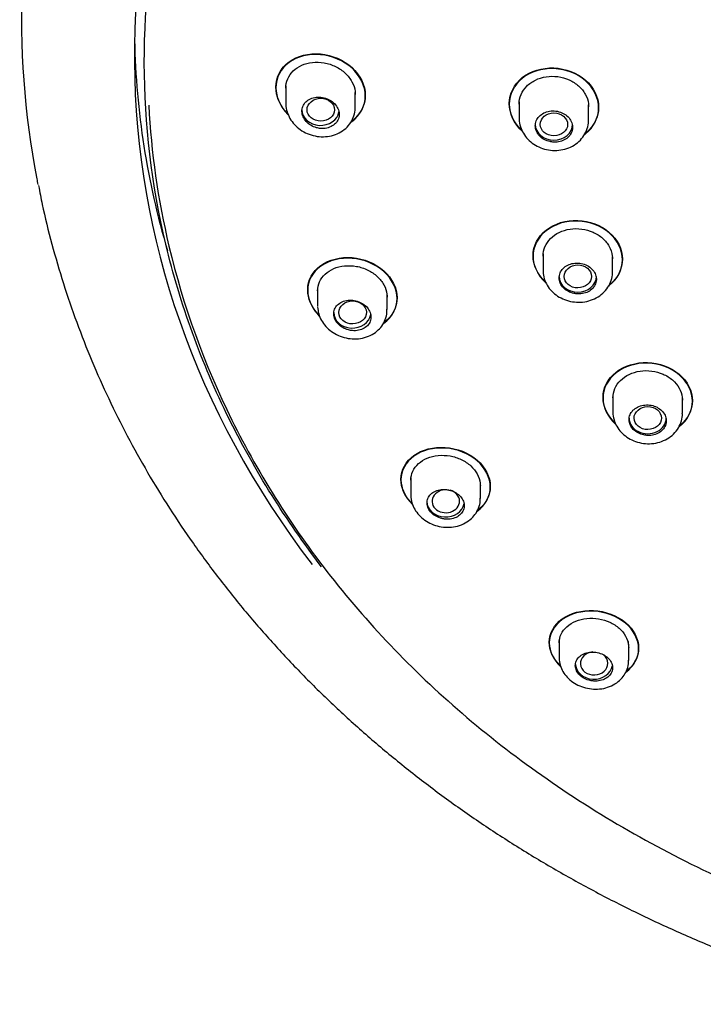
# Model space of a CAD drawing. Units: millimetres. Extents: x -18 to 376, y -18 to 707.
# Drawn here: x 94 to 121, y 608 to 647 of the extents above; entities that cross this region are included whole.
import ezdxf

# ---------------------------------------------------------------- set-up
doc = ezdxf.new("R2010")
doc.units = ezdxf.units.MM
for name, color, linetype in [('$DDT_AUDIT_GENERATED_(2E1)', 7, 'Continuous'), ('$DDT_AUDIT_GENERATED_(A6)', 7, 'Continuous'), ('$DDT_AUDIT_GENERATED_(BD)', 7, 'Continuous'), ('Default', 7, 'Continuous')]:
    doc.layers.add(name, color=color, linetype=linetype)

# ---------------------------------------------------------------- blocks, each defined once
blk = doc.blocks.new('SE')
at = {"layer": '$DDT_AUDIT_GENERATED_(2E1)', "color": 7, "linetype": 'Continuous'}
for p, q in [((104.474, 644.499), (104.474, 643.799)), ((107.274, 643.649), (107.274, 644.24)), ((113.874, 643.855), (113.874, 643.201)), ((116.674, 643.135), (116.674, 643.742)), ((114.835, 637.736), (114.835, 637.079)), ((117.635, 637.015), (117.635, 637.624)), ((105.755, 636.341), (105.755, 635.638)), ((108.555, 635.493), (108.555, 636.084)), ((117.652, 632.032), (117.652, 631.372)), ((120.452, 631.315), (120.452, 631.925)), ((109.511, 628.71), (109.511, 628.025)), ((112.311, 627.894), (112.311, 628.49)), ((115.487, 622.154), (115.487, 621.478)), ((118.287, 621.372), (118.287, 621.975))]:
    blk.add_line(p, q, dxfattribs=at)
for centre, major_axis, ratio in [((105.884, 643.541), (0.555, 0), 0.831009), ((115.277, 642.951), (0.551, 0), 0.836761), ((116.237, 636.83), (0.551, 0.002), 0.837014), ((107.165, 635.382), (0.555, 0.007), 0.831983), ((119.054, 631.127), (0.551, 0.003), 0.837706)]:
    blk.add_ellipse(centre, major_axis=major_axis, ratio=ratio, dxfattribs=at)
for centre, major_axis, ratio, start_param, end_param in [((105.874, 643.541), (-0.75, 0), 0.838671, 0, 3.000775), ((115.274, 642.951), (0.75, 0), 0.838671, 3.141593, 6.283185), ((116.235, 636.83), (0.75, 0), 0.838671, 3.141593, 6.283185), ((107.155, 635.38), (-0.75, 0), 0.838671, 0, 3.00433), ((119.052, 631.126), (-0.75, 0), 0.838671, 0, 3.141593), ((110.92, 627.779), (0.554, 0.012), 0.834683, 1.317229, 6.283185), ((110.92, 627.779), (0.554, 0.012), 0.834683, 0, 1.236187), ((110.911, 627.774), (-0.75, 0), 0.838671, 0, 3.008148), ((116.894, 621.249), (0.553, 0.014), 0.838468, 1.63455, 6.283185), ((116.887, 621.243), (-0.75, 0), 0.838671, 0, 3.012018), ((116.894, 621.249), (0.553, 0.014), 0.838468, 0, 0.759071)]:
    blk.add_ellipse(centre, major_axis=major_axis, ratio=ratio, start_param=start_param, end_param=end_param, dxfattribs=at)
for points, knots in [([(105.874, 642.789), (105.959, 642.782), (106.044, 642.786), (106.124, 642.803), (106.204, 642.82), (106.281, 642.849), (106.347, 642.889), (106.412, 642.928), (106.47, 642.978), (106.514, 643.035), (106.558, 643.092), (106.59, 643.157), (106.607, 643.224), (106.625, 643.291), (106.628, 643.363), (106.618, 643.433), (106.608, 643.503), (106.583, 643.573), (106.546, 643.639), (106.51, 643.704), (106.46, 643.766), (106.401, 643.82), (106.341, 643.874), (106.271, 643.921), (106.196, 643.958), (106.12, 643.995), (106.037, 644.021), (105.954, 644.036), (105.87, 644.051), (105.783, 644.054), (105.701, 644.045), (105.618, 644.036), (105.537, 644.015), (105.466, 643.982), (105.394, 643.95), (105.33, 643.906), (105.278, 643.854), (105.227, 643.803), (105.187, 643.742), (105.16, 643.677), (105.135, 643.613), (105.122, 643.543), (105.124, 643.472), (105.126, 643.403), (105.142, 643.331), (105.171, 643.263), (105.199, 643.196), (105.242, 643.13), (105.294, 643.072), (105.347, 643.013), (105.411, 642.96), (105.481, 642.917), (105.553, 642.874), (105.633, 642.84), (105.715, 642.817), (105.767, 642.803), (105.821, 642.794), (105.874, 642.789)], [0, 0, 0, 0, 0.054532, 0.054532, 0.054532, 0.109086, 0.109086, 0.109086, 0.163286, 0.163286, 0.163286, 0.216843, 0.216843, 0.216843, 0.269848, 0.269848, 0.269848, 0.322599, 0.322599, 0.322599, 0.375475, 0.375475, 0.375475, 0.428805, 0.428805, 0.428805, 0.482761, 0.482761, 0.482761, 0.537278, 0.537278, 0.537278, 0.592038, 0.592038, 0.592038, 0.646573, 0.646573, 0.646573, 0.700471, 0.700471, 0.700471, 0.753611, 0.753611, 0.753611, 0.806254, 0.806254, 0.806254, 0.858907, 0.858907, 0.858907, 0.912059, 0.912059, 0.912059, 0.965951, 0.965951, 0.965951, 1, 1, 1, 1]), ([(104.481, 643.815), (104.478, 643.789), (104.467, 643.677), (104.517, 643.454), (104.632, 643.184), (104.815, 642.938), (105.053, 642.731), (105.337, 642.573), (105.654, 642.474), (105.988, 642.443), (106.32, 642.485), (106.629, 642.599), (106.895, 642.781), (107.101, 643.02), (107.228, 643.294), (107.281, 643.525), (107.269, 643.641), (107.266, 643.67)], [0, 0, 0, 0, 0.017335, 0.087106, 0.157083, 0.229006, 0.301777, 0.376112, 0.452126, 0.528989, 0.606268, 0.683802, 0.760405, 0.83598, 0.909658, 0.980791, 1, 1, 1, 1]), ([(115.274, 642.238), (115.358, 642.234), (115.443, 642.243), (115.523, 642.263), (115.602, 642.284), (115.678, 642.316), (115.743, 642.358), (115.809, 642.399), (115.866, 642.451), (115.911, 642.51), (115.955, 642.568), (115.988, 642.634), (116.006, 642.702), (116.024, 642.77), (116.028, 642.842), (116.019, 642.912), (116.009, 642.982), (115.984, 643.052), (115.948, 643.117), (115.911, 643.181), (115.861, 643.242), (115.801, 643.293), (115.742, 643.345), (115.671, 643.389), (115.595, 643.422), (115.519, 643.455), (115.436, 643.478), (115.353, 643.489), (115.269, 643.5), (115.183, 643.498), (115.101, 643.485), (115.019, 643.472), (114.94, 643.447), (114.869, 643.412), (114.798, 643.377), (114.734, 643.33), (114.682, 643.276), (114.631, 643.223), (114.59, 643.161), (114.563, 643.095), (114.536, 643.029), (114.523, 642.958), (114.524, 642.888), (114.525, 642.818), (114.541, 642.746), (114.569, 642.679), (114.598, 642.612), (114.64, 642.547), (114.693, 642.491), (114.746, 642.435), (114.811, 642.385), (114.883, 642.345), (114.955, 642.306), (115.035, 642.276), (115.117, 642.258), (115.168, 642.246), (115.221, 642.24), (115.274, 642.238)], [0, 0, 0, 0, 0.053873, 0.053873, 0.053873, 0.107749, 0.107749, 0.107749, 0.161561, 0.161561, 0.161561, 0.215243, 0.215243, 0.215243, 0.268807, 0.268807, 0.268807, 0.322315, 0.322315, 0.322315, 0.375847, 0.375847, 0.375847, 0.429478, 0.429478, 0.429478, 0.48324, 0.48324, 0.48324, 0.537111, 0.537111, 0.537111, 0.591023, 0.591023, 0.591023, 0.644883, 0.644883, 0.644883, 0.698619, 0.698619, 0.698619, 0.752215, 0.752215, 0.752215, 0.805718, 0.805718, 0.805718, 0.859221, 0.859221, 0.859221, 0.912814, 0.912814, 0.912814, 0.966547, 0.966547, 0.966547, 1, 1, 1, 1]), ([(113.88, 643.211), (113.878, 643.188), (113.867, 643.077), (113.917, 642.855), (114.033, 642.586), (114.218, 642.345), (114.457, 642.147), (114.741, 642), (115.057, 641.913), (115.389, 641.893), (115.718, 641.945), (116.025, 642.067), (116.29, 642.254), (116.498, 642.497), (116.627, 642.775), (116.681, 643.007), (116.67, 643.124), (116.667, 643.15)], [0, 0, 0, 0, 0.015196, 0.086456, 0.15697, 0.228825, 0.301558, 0.375322, 0.450512, 0.52719, 0.603764, 0.681138, 0.758119, 0.834304, 0.909451, 0.982243, 1, 1, 1, 1]), ([(114.841, 637.088), (114.839, 637.065), (114.828, 636.954), (114.879, 636.734), (114.995, 636.467), (115.181, 636.229), (115.419, 636.033), (115.703, 635.887), (116.019, 635.801), (116.351, 635.782), (116.68, 635.834), (116.987, 635.955), (117.253, 636.142), (117.461, 636.384), (117.589, 636.662), (117.642, 636.892), (117.631, 637.007), (117.628, 637.032)], [0, 0, 0, 0, 0.015563, 0.086729, 0.157048, 0.228729, 0.301367, 0.375107, 0.450328, 0.527107, 0.603808, 0.681401, 0.758687, 0.835129, 0.910462, 0.983319, 1, 1, 1, 1]), ([(116.235, 636.125), (116.319, 636.122), (116.404, 636.131), (116.484, 636.151), (116.563, 636.171), (116.639, 636.203), (116.704, 636.244), (116.77, 636.285), (116.827, 636.337), (116.872, 636.394), (116.916, 636.452), (116.949, 636.517), (116.967, 636.585), (116.985, 636.652), (116.989, 636.723), (116.979, 636.793), (116.969, 636.862), (116.945, 636.931), (116.908, 636.995), (116.871, 637.059), (116.821, 637.118), (116.761, 637.169), (116.702, 637.22), (116.631, 637.264), (116.555, 637.296), (116.479, 637.329), (116.396, 637.351), (116.313, 637.361), (116.23, 637.372), (116.143, 637.37), (116.062, 637.357), (115.98, 637.344), (115.9, 637.319), (115.829, 637.284), (115.759, 637.249), (115.695, 637.204), (115.643, 637.151), (115.591, 637.098), (115.55, 637.036), (115.524, 636.971), (115.497, 636.906), (115.484, 636.836), (115.485, 636.766), (115.486, 636.697), (115.502, 636.626), (115.531, 636.56), (115.559, 636.493), (115.602, 636.43), (115.655, 636.374), (115.708, 636.319), (115.773, 636.269), (115.845, 636.231), (115.916, 636.192), (115.996, 636.162), (116.078, 636.145), (116.13, 636.134), (116.182, 636.127), (116.235, 636.125)], [0, 0, 0, 0, 0.053905, 0.053905, 0.053905, 0.107811, 0.107811, 0.107811, 0.161698, 0.161698, 0.161698, 0.215483, 0.215483, 0.215483, 0.269136, 0.269136, 0.269136, 0.322681, 0.322681, 0.322681, 0.376186, 0.376186, 0.376186, 0.429734, 0.429734, 0.429734, 0.483391, 0.483391, 0.483391, 0.53718, 0.53718, 0.53718, 0.591068, 0.591068, 0.591068, 0.644977, 0.644977, 0.644977, 0.698816, 0.698816, 0.698816, 0.752522, 0.752522, 0.752522, 0.80609, 0.80609, 0.80609, 0.859583, 0.859583, 0.859583, 0.913097, 0.913097, 0.913097, 0.966717, 0.966717, 0.966717, 1, 1, 1, 1]), ([(105.756, 635.607), (105.765, 635.503), (105.785, 635.327), (105.902, 635.053), (106.078, 634.811), (106.31, 634.604), (106.59, 634.445), (106.904, 634.342), (107.237, 634.305), (107.569, 634.338), (107.882, 634.444), (108.145, 634.612), (108.354, 634.834), (108.492, 635.09), (108.557, 635.331), (108.549, 635.461), (108.546, 635.506)], [0, 0, 0, 0, 0.070296, 0.140878, 0.213178, 0.286381, 0.361473, 0.43847, 0.516188, 0.594829, 0.673847, 0.75238, 0.821945, 0.897117, 0.969571, 1, 1, 1, 1]), ([(107.155, 634.648), (107.24, 634.64), (107.326, 634.645), (107.406, 634.662), (107.486, 634.678), (107.563, 634.707), (107.629, 634.745), (107.695, 634.783), (107.752, 634.832), (107.796, 634.888), (107.84, 634.944), (107.872, 635.007), (107.889, 635.074), (107.906, 635.139), (107.91, 635.21), (107.898, 635.279), (107.887, 635.347), (107.862, 635.416), (107.825, 635.479), (107.787, 635.543), (107.737, 635.603), (107.677, 635.655), (107.618, 635.707), (107.548, 635.752), (107.473, 635.787), (107.397, 635.822), (107.314, 635.848), (107.232, 635.861), (107.148, 635.875), (107.062, 635.878), (106.98, 635.869), (106.897, 635.86), (106.817, 635.839), (106.746, 635.807), (106.675, 635.776), (106.611, 635.733), (106.559, 635.682), (106.507, 635.632), (106.467, 635.572), (106.441, 635.508), (106.415, 635.446), (106.403, 635.377), (106.405, 635.308), (106.408, 635.24), (106.424, 635.17), (106.454, 635.104), (106.484, 635.038), (106.527, 634.975), (106.58, 634.918), (106.633, 634.862), (106.697, 634.811), (106.768, 634.77), (106.839, 634.728), (106.918, 634.696), (107, 634.675), (107.051, 634.661), (107.103, 634.652), (107.155, 634.648)], [0, 0, 0, 0, 0.054728, 0.054728, 0.054728, 0.109464, 0.109464, 0.109464, 0.164059, 0.164059, 0.164059, 0.218119, 0.218119, 0.218119, 0.271527, 0.271527, 0.271527, 0.324436, 0.324436, 0.324436, 0.377175, 0.377175, 0.377175, 0.430123, 0.430123, 0.430123, 0.483585, 0.483585, 0.483585, 0.537685, 0.537685, 0.537685, 0.592299, 0.592299, 0.592299, 0.64706, 0.64706, 0.64706, 0.701487, 0.701487, 0.701487, 0.75521, 0.75521, 0.75521, 0.808193, 0.808193, 0.808193, 0.860776, 0.860776, 0.860776, 0.913494, 0.913494, 0.913494, 0.966803, 0.966803, 0.966803, 1, 1, 1, 1]), ([(119.052, 630.428), (119.136, 630.425), (119.221, 630.434), (119.301, 630.454), (119.38, 630.474), (119.456, 630.506), (119.521, 630.547), (119.587, 630.588), (119.644, 630.639), (119.689, 630.696), (119.733, 630.753), (119.766, 630.818), (119.784, 630.885), (119.802, 630.951), (119.807, 631.022), (119.797, 631.091), (119.787, 631.159), (119.762, 631.228), (119.725, 631.291), (119.688, 631.354), (119.638, 631.413), (119.578, 631.463), (119.518, 631.513), (119.447, 631.556), (119.372, 631.587), (119.296, 631.619), (119.213, 631.641), (119.13, 631.651), (119.046, 631.661), (118.96, 631.659), (118.879, 631.646), (118.797, 631.633), (118.717, 631.608), (118.647, 631.573), (118.576, 631.538), (118.512, 631.493), (118.46, 631.44), (118.409, 631.387), (118.368, 631.326), (118.341, 631.262), (118.314, 631.198), (118.301, 631.128), (118.302, 631.059), (118.303, 630.99), (118.319, 630.92), (118.348, 630.855), (118.377, 630.789), (118.42, 630.727), (118.473, 630.672), (118.526, 630.617), (118.591, 630.569), (118.663, 630.531), (118.734, 630.493), (118.814, 630.464), (118.896, 630.447), (118.947, 630.436), (119, 630.43), (119.052, 630.428)], [0, 0, 0, 0, 0.053884, 0.053884, 0.053884, 0.107766, 0.107766, 0.107766, 0.161678, 0.161678, 0.161678, 0.215545, 0.215545, 0.215545, 0.269298, 0.269298, 0.269298, 0.32292, 0.32292, 0.32292, 0.376448, 0.376448, 0.376448, 0.429956, 0.429956, 0.429956, 0.483526, 0.483526, 0.483526, 0.537215, 0.537215, 0.537215, 0.591034, 0.591034, 0.591034, 0.644935, 0.644935, 0.644935, 0.698835, 0.698835, 0.698835, 0.752645, 0.752645, 0.752645, 0.806315, 0.806315, 0.806315, 0.859857, 0.859857, 0.859857, 0.913345, 0.913345, 0.913345, 0.966878, 0.966878, 0.966878, 1, 1, 1, 1]), ([(117.656, 631.385), (117.655, 631.372), (117.642, 631.27), (117.688, 631.058), (117.796, 630.791), (117.975, 630.551), (118.208, 630.352), (118.487, 630.202), (118.8, 630.111), (119.13, 630.085), (119.461, 630.129), (119.772, 630.242), (120.044, 630.422), (120.259, 630.659), (120.397, 630.933), (120.457, 631.169), (120.447, 631.291), (120.444, 631.324)], [0, 0, 0, 0, 0.009032, 0.08015, 0.150394, 0.221916, 0.294122, 0.367736, 0.443119, 0.5196, 0.596466, 0.674152, 0.751705, 0.828898, 0.904697, 0.977778, 1, 1, 1, 1]), ([(109.517, 628.044), (109.515, 628.026), (109.502, 627.923), (109.548, 627.712), (109.656, 627.451), (109.834, 627.212), (110.065, 627.011), (110.343, 626.855), (110.656, 626.755), (110.988, 626.718), (111.32, 626.751), (111.633, 626.855), (111.898, 627.021), (112.109, 627.24), (112.248, 627.496), (112.313, 627.735), (112.305, 627.863), (112.302, 627.907)], [0, 0, 0, 0, 0.012258, 0.081743, 0.151152, 0.222143, 0.294121, 0.368071, 0.44394, 0.520554, 0.598256, 0.676642, 0.754853, 0.823799, 0.89864, 0.970497, 1, 1, 1, 1]), ([(110.911, 627.058), (110.996, 627.052), (111.082, 627.057), (111.162, 627.073), (111.242, 627.089), (111.318, 627.118), (111.384, 627.155), (111.45, 627.193), (111.508, 627.241), (111.552, 627.296), (111.596, 627.35), (111.628, 627.413), (111.646, 627.478), (111.663, 627.542), (111.666, 627.611), (111.654, 627.679), (111.643, 627.746), (111.617, 627.813), (111.579, 627.876), (111.541, 627.937), (111.49, 627.996), (111.43, 628.046), (111.371, 628.096), (111.3, 628.139), (111.225, 628.172), (111.15, 628.206), (111.067, 628.229), (110.985, 628.242), (110.902, 628.255), (110.816, 628.256), (110.735, 628.247), (110.653, 628.237), (110.573, 628.216), (110.503, 628.185), (110.431, 628.154), (110.367, 628.112), (110.316, 628.062), (110.264, 628.013), (110.223, 627.954), (110.197, 627.892), (110.171, 627.83), (110.159, 627.763), (110.162, 627.695), (110.164, 627.628), (110.181, 627.56), (110.212, 627.495), (110.242, 627.431), (110.285, 627.37), (110.339, 627.315), (110.392, 627.261), (110.457, 627.212), (110.528, 627.173), (110.599, 627.133), (110.679, 627.103), (110.759, 627.083), (110.809, 627.071), (110.86, 627.063), (110.911, 627.058)], [0, 0, 0, 0, 0.054648, 0.054648, 0.054648, 0.109286, 0.109286, 0.109286, 0.164051, 0.164051, 0.164051, 0.218537, 0.218537, 0.218537, 0.272431, 0.272431, 0.272431, 0.32569, 0.32569, 0.32569, 0.37852, 0.37852, 0.37852, 0.431275, 0.431275, 0.431275, 0.484329, 0.484329, 0.484329, 0.537949, 0.537949, 0.537949, 0.5922, 0.5922, 0.5922, 0.646893, 0.646893, 0.646893, 0.701615, 0.701615, 0.701615, 0.755888, 0.755888, 0.755888, 0.80941, 0.80941, 0.80941, 0.862247, 0.862247, 0.862247, 0.914812, 0.914812, 0.914812, 0.967644, 0.967644, 0.967644, 1, 1, 1, 1]), ([(116.887, 620.539), (116.971, 620.533), (117.057, 620.539), (117.137, 620.556), (117.216, 620.573), (117.292, 620.601), (117.358, 620.638), (117.424, 620.675), (117.481, 620.722), (117.526, 620.776), (117.57, 620.829), (117.603, 620.891), (117.62, 620.955), (117.638, 621.018), (117.641, 621.086), (117.63, 621.152), (117.619, 621.218), (117.593, 621.284), (117.555, 621.345), (117.517, 621.405), (117.465, 621.462), (117.405, 621.511), (117.345, 621.559), (117.274, 621.6), (117.199, 621.632), (117.123, 621.663), (117.041, 621.685), (116.959, 621.696), (116.876, 621.707), (116.79, 621.708), (116.71, 621.697), (116.628, 621.687), (116.549, 621.665), (116.479, 621.634), (116.408, 621.603), (116.344, 621.561), (116.293, 621.513), (116.241, 621.464), (116.2, 621.407), (116.174, 621.346), (116.147, 621.285), (116.135, 621.218), (116.137, 621.152), (116.139, 621.087), (116.156, 621.019), (116.187, 620.956), (116.217, 620.894), (116.261, 620.834), (116.315, 620.781), (116.369, 620.728), (116.434, 620.681), (116.506, 620.644), (116.577, 620.607), (116.656, 620.578), (116.737, 620.56), (116.786, 620.549), (116.837, 620.542), (116.887, 620.539)], [0, 0, 0, 0, 0.054289, 0.054289, 0.054289, 0.10855, 0.10855, 0.10855, 0.163196, 0.163196, 0.163196, 0.217929, 0.217929, 0.217929, 0.272303, 0.272303, 0.272303, 0.326057, 0.326057, 0.326057, 0.379206, 0.379206, 0.379206, 0.431994, 0.431994, 0.431994, 0.48479, 0.48479, 0.48479, 0.537951, 0.537951, 0.537951, 0.591708, 0.591708, 0.591708, 0.646073, 0.646073, 0.646073, 0.700802, 0.700802, 0.700802, 0.755456, 0.755456, 0.755456, 0.809578, 0.809578, 0.809578, 0.862939, 0.862939, 0.862939, 0.915686, 0.915686, 0.915686, 0.968275, 0.968275, 0.968275, 1, 1, 1, 1]), ([(115.492, 621.497), (115.49, 621.482), (115.477, 621.382), (115.522, 621.175), (115.629, 620.916), (115.805, 620.683), (116.034, 620.486), (116.311, 620.334), (116.623, 620.237), (116.953, 620.202), (117.284, 620.235), (117.598, 620.336), (117.865, 620.5), (118.07, 620.709), (118.212, 620.951), (118.284, 621.187), (118.279, 621.324), (118.277, 621.378)], [0, 0, 0, 0, 0.010418, 0.080185, 0.149511, 0.220228, 0.292001, 0.365884, 0.441681, 0.518204, 0.595837, 0.674473, 0.753326, 0.822792, 0.890488, 0.962997, 1, 1, 1, 1])]:
    blk.add_open_spline(points, degree=3, knots=knots, dxfattribs=at)
blk.add_open_spline([(118.284, 622.014), (118.281, 622.051), (118.277, 622.088), (118.273, 622.126)], degree=3, dxfattribs=at)
at = {"layer": '$DDT_AUDIT_GENERATED_(A6)', "color": 7, "linetype": 'Continuous'}
for centre, major_axis, start_param, end_param in [((143.474, 645.685), (45.1, 0), 2.581491, 3.712829), ((143.474, 646.991), (-45.1, 0), 0.017264, 0.243449)]:
    blk.add_ellipse(centre, major_axis=major_axis, ratio=0.838671, start_param=start_param, end_param=end_param, dxfattribs=at)
for points, knots in [([(94.499, 640.534), (94.484, 640.61), (94.47, 640.686), (93.955, 643.39), (93.754, 646.055), (93.971, 651.421), (94.391, 654.095), (95.578, 658.407), (96.173, 660.077), (96.889, 661.708)], [0.4356929, 0.4356929, 0.4356929, 0.4356929, 0.4375, 0.4375, 0.5, 0.5, 0.5625, 0.5625, 0.6035326, 0.6035326, 0.6035326, 0.6035326]), ([(94.513, 640.492), (94.565, 640.213), (94.706, 639.474), (95.043, 638.124), (95.502, 636.551), (96.04, 634.98), (96.648, 633.432), (97.328, 631.907), (98.078, 630.406), (98.897, 628.933), (99.784, 627.487), (100.74, 626.068), (101.762, 624.678), (102.846, 623.325), (103.988, 622.014), (105.188, 620.742), (106.448, 619.509), (107.767, 618.316), (109.141, 617.167), (110.571, 616.062), (112.05, 615.006), (113.575, 614.001), (115.142, 613.048), (116.755, 612.146), (118.412, 611.296), (120.108, 610.5), (121.841, 609.759), (123.607, 609.076), (125.402, 608.451), (127.223, 607.887), (129.065, 607.384), (130.927, 606.943), (132.806, 606.563), (134.707, 606.244), (136.608, 605.99), (138.433, 605.804), (139.502, 605.737), (140.06, 605.704)], [0, 0, 0, 0, 0.013758, 0.042947, 0.072152, 0.101358, 0.13055, 0.159717, 0.188846, 0.217975, 0.247035, 0.276281, 0.3056, 0.334851, 0.363908, 0.392894, 0.422088, 0.451244, 0.480427, 0.509683, 0.539022, 0.568119, 0.59725, 0.626442, 0.655684, 0.68496, 0.714256, 0.743551, 0.772829, 0.802074, 0.831271, 0.860383, 0.889503, 0.918686, 0.947846, 0.977042, 1, 1, 1, 1])]:
    blk.add_open_spline(points, degree=3, knots=knots, dxfattribs=at)
at = {"layer": '$DDT_AUDIT_GENERATED_(BD)', "color": 7, "linetype": 'Continuous'}
for p, q in [((104.074, 644.455), (104.074, 644.428)), ((107.674, 644.099), (107.674, 644.126)), ((113.474, 643.788), (113.474, 643.761)), ((117.074, 643.62), (117.074, 643.647)), ((114.435, 637.666), (114.435, 637.638)), ((118.035, 637.502), (118.035, 637.529)), ((105.355, 636.291), (105.355, 636.263)), ((108.955, 635.945), (108.955, 635.972)), ((117.252, 631.954), (117.252, 631.927)), ((120.852, 631.804), (120.852, 631.831)), ((109.111, 628.667), (109.111, 628.639)), ((112.711, 628.353), (112.711, 628.381)), ((115.087, 622.102), (115.087, 622.074)), ((118.687, 621.843), (118.687, 621.87))]:
    blk.add_line(p, q, dxfattribs=at)
for points, knots in [([(105.918, 625.141), (104.466, 627.029), (103.225, 629.013), (101.073, 633.357), (100.209, 635.738), (99.069, 640.523), (98.777, 642.952), (98.771, 647.896), (99.059, 650.346), (100.189, 655.145), (101.043, 657.523), (103.273, 662.047), (104.626, 664.176), (106.222, 666.19)], [0.6588584, 0.6588584, 0.6588584, 0.6588584, 0.6875, 0.6875, 0.71875, 0.71875, 0.75, 0.75, 0.78125, 0.78125, 0.8125, 0.8125, 0.8434082, 0.8434082, 0.8434082, 0.8434082]), ([(104.074, 644.455), (104.074, 644.857), (104.273, 645.227), (104.937, 645.713), (105.404, 645.829), (106.337, 645.745), (106.803, 645.548), (107.479, 644.931), (107.674, 644.522), (107.674, 643.729), (107.477, 643.349), (107.145, 643.099)], [0, 0, 0, 0, 0.125, 0.125, 0.25, 0.25, 0.375, 0.375, 0.5, 0.5, 0.6246712, 0.6246712, 0.6246712, 0.6246712]), ([(107.106, 643.042), (107.118, 643.051), (107.129, 643.059), (107.479, 643.321), (107.674, 643.7), (107.674, 644.494), (107.476, 644.905), (106.809, 645.516), (106.345, 645.716), (105.4, 645.802), (104.938, 645.686), (104.273, 645.2), (104.074, 644.829), (104.074, 644.428)], [0.370724, 0.370724, 0.370724, 0.370724, 0.375, 0.375, 0.5, 0.5, 0.625, 0.625, 0.75, 0.75, 0.875, 0.875, 1, 1, 1, 1]), ([(104.474, 644.411), (104.474, 644.541), (104.5, 644.67), (104.551, 644.787), (104.601, 644.904), (104.677, 645.013), (104.772, 645.105), (104.867, 645.197), (104.985, 645.276), (105.114, 645.333), (105.246, 645.392), (105.394, 645.43), (105.546, 645.447), (105.7, 645.464), (105.862, 645.458), (106.02, 645.43), (106.178, 645.402), (106.335, 645.351), (106.479, 645.28), (106.622, 645.211), (106.755, 645.12), (106.868, 645.016), (106.978, 644.913), (107.072, 644.794), (107.139, 644.668), (107.206, 644.544), (107.25, 644.411), (107.266, 644.279), (107.271, 644.238), (107.274, 644.197), (107.274, 644.156)], [0, 0, 0, 0, 0.0526513, 0.0526513, 0.0526513, 0.1052746, 0.1052746, 0.1052746, 0.1583376, 0.1583376, 0.1583376, 0.2122738, 0.2122738, 0.2122738, 0.2669006, 0.2669006, 0.2669006, 0.3217358, 0.3217358, 0.3217358, 0.3762775, 0.3762775, 0.3762775, 0.4302241, 0.4302241, 0.4302241, 0.4835425, 0.4835425, 0.4835425, 0.5000007, 0.5000007, 0.5000007, 0.5000007]), ([(113.474, 643.788), (113.474, 644.188), (113.67, 644.57), (114.334, 645.099), (114.804, 645.243), (115.742, 645.206), (116.209, 645.029), (116.882, 644.441), (117.074, 644.041), (117.074, 643.257), (116.884, 642.875), (116.56, 642.609)], [0, 0, 0, 0, 0.125, 0.125, 0.25, 0.25, 0.375, 0.375, 0.5, 0.5, 0.6233222, 0.6233222, 0.6233222, 0.6233222]), ([(116.514, 642.546), (116.525, 642.554), (116.535, 642.562), (116.882, 642.839), (117.074, 643.224), (117.074, 644.013), (116.879, 644.415), (116.215, 644.997), (115.75, 645.178), (114.801, 645.216), (114.336, 645.072), (113.67, 644.543), (113.474, 644.161), (113.474, 643.761)], [0.3712031, 0.3712031, 0.3712031, 0.3712031, 0.375, 0.375, 0.5, 0.5, 0.625, 0.625, 0.75, 0.75, 0.875, 0.875, 1, 1, 1, 1]), ([(113.874, 643.771), (113.874, 643.902), (113.901, 644.034), (113.952, 644.155), (114.004, 644.277), (114.082, 644.392), (114.179, 644.49), (114.277, 644.588), (114.396, 644.673), (114.529, 644.738), (114.661, 644.802), (114.81, 644.848), (114.963, 644.871), (115.116, 644.894), (115.277, 644.895), (115.433, 644.874), (115.589, 644.853), (115.744, 644.809), (115.886, 644.746), (116.027, 644.683), (116.158, 644.599), (116.269, 644.501), (116.379, 644.404), (116.472, 644.289), (116.539, 644.168), (116.606, 644.047), (116.65, 643.915), (116.666, 643.784), (116.671, 643.743), (116.674, 643.702), (116.674, 643.661)], [0, 0, 0, 0, 0.0535185, 0.0535185, 0.0535185, 0.1070325, 0.1070325, 0.1070325, 0.160618, 0.160618, 0.160618, 0.2143517, 0.2143517, 0.2143517, 0.2682147, 0.2682147, 0.2682147, 0.3221305, 0.3221305, 0.3221305, 0.3760054, 0.3760054, 0.3760054, 0.4297698, 0.4297698, 0.4297698, 0.4834045, 0.4834045, 0.4834045, 0.4999966, 0.4999966, 0.4999966, 0.4999966]), ([(98.952, 643.723), (99.049, 641.824), (99.32, 639.934), (100.341, 635.638), (101.194, 633.294), (103.416, 628.796), (104.804, 626.613), (108.059, 622.526), (109.903, 620.641), (114.016, 617.191), (116.31, 615.616), (121.15, 612.913), (123.709, 611.767), (129.111, 609.889), (131.936, 609.17), (137.63, 608.213), (140.535, 607.966), (146.414, 607.966), (149.307, 608.212), (155.004, 609.168), (157.838, 609.89), (163.229, 611.764), (165.788, 612.908), (170.636, 615.615), (172.928, 617.188), (177.037, 620.634), (178.884, 622.52), (182.147, 626.618), (183.527, 628.789), (185.751, 633.286), (186.608, 635.644), (187.58, 639.731), (187.839, 641.42), (187.959, 643.117)], [0.2568336, 0.2568336, 0.2568336, 0.2568336, 0.28125, 0.28125, 0.3125, 0.3125, 0.34375, 0.34375, 0.375, 0.375, 0.40625, 0.40625, 0.4375, 0.4375, 0.46875, 0.46875, 0.5, 0.5, 0.53125, 0.53125, 0.5625, 0.5625, 0.59375, 0.59375, 0.625, 0.625, 0.65625, 0.65625, 0.6875, 0.6875, 0.71875, 0.71875, 0.7406022, 0.7406022, 0.7406022, 0.7406022]), ([(114.435, 637.666), (114.435, 638.06), (114.63, 638.437), (115.294, 638.96), (115.763, 639.103), (116.701, 639.069), (117.169, 638.894), (117.842, 638.313), (118.035, 637.919), (118.035, 637.147), (117.848, 636.772), (117.53, 636.51)], [0, 0, 0, 0, 0.125, 0.125, 0.25, 0.25, 0.375, 0.375, 0.5, 0.5, 0.6223106, 0.6223106, 0.6223106, 0.6223106]), ([(117.48, 636.444), (117.489, 636.451), (117.498, 636.457), (117.843, 636.73), (118.035, 637.11), (118.035, 637.89), (117.84, 638.287), (117.175, 638.862), (116.71, 639.04), (115.76, 639.076), (115.295, 638.933), (114.631, 638.41), (114.435, 638.033), (114.435, 637.638)], [0.3717788, 0.3717788, 0.3717788, 0.3717788, 0.375, 0.375, 0.5, 0.5, 0.625, 0.625, 0.75, 0.75, 0.875, 0.875, 1, 1, 1, 1]), ([(114.835, 637.649), (114.835, 637.778), (114.862, 637.908), (114.913, 638.029), (114.965, 638.149), (115.043, 638.262), (115.141, 638.359), (115.238, 638.457), (115.358, 638.541), (115.491, 638.605), (115.624, 638.668), (115.773, 638.714), (115.926, 638.737), (116.079, 638.759), (116.241, 638.76), (116.397, 638.739), (116.553, 638.719), (116.708, 638.675), (116.849, 638.613), (116.99, 638.551), (117.121, 638.468), (117.232, 638.371), (117.342, 638.275), (117.434, 638.162), (117.501, 638.042), (117.568, 637.922), (117.611, 637.792), (117.627, 637.662), (117.632, 637.623), (117.635, 637.583), (117.635, 637.543)], [0, 0, 0, 0, 0.0536038, 0.0536038, 0.0536038, 0.1072005, 0.1072005, 0.1072005, 0.160903, 0.160903, 0.160903, 0.2147453, 0.2147453, 0.2147453, 0.2686592, 0.2686592, 0.2686592, 0.32255, 0.32255, 0.32255, 0.3763404, 0.3763404, 0.3763404, 0.4300004, 0.4300004, 0.4300004, 0.483553, 0.483553, 0.483553, 0.4999985, 0.4999985, 0.4999985, 0.4999985]), ([(105.355, 636.291), (105.355, 636.679), (105.552, 637.035), (106.213, 637.508), (106.678, 637.624), (107.613, 637.549), (108.082, 637.358), (108.759, 636.758), (108.955, 636.358), (108.955, 635.592), (108.766, 635.229), (108.447, 634.986)], [0, 0, 0, 0, 0.125, 0.125, 0.25, 0.25, 0.375, 0.375, 0.5, 0.5, 0.6223947, 0.6223947, 0.6223947, 0.6223947]), ([(108.39, 634.918), (108.402, 634.926), (108.413, 634.934), (108.761, 635.188), (108.955, 635.556), (108.955, 636.329), (108.758, 636.731), (108.087, 637.327), (107.62, 637.52), (106.675, 637.597), (106.214, 637.48), (105.553, 637.008), (105.355, 636.651), (105.355, 636.263)], [0.3707948, 0.3707948, 0.3707948, 0.3707948, 0.375, 0.375, 0.5, 0.5, 0.625, 0.625, 0.75, 0.75, 0.875, 0.875, 1, 1, 1, 1]), ([(105.755, 636.248), (105.755, 636.375), (105.782, 636.5), (105.833, 636.614), (105.884, 636.729), (105.961, 636.834), (106.057, 636.924), (106.154, 637.014), (106.273, 637.09), (106.404, 637.146), (106.538, 637.203), (106.688, 637.241), (106.842, 637.256), (106.997, 637.271), (107.16, 637.265), (107.319, 637.236), (107.476, 637.208), (107.633, 637.157), (107.776, 637.088), (107.917, 637.019), (108.049, 636.93), (108.159, 636.829), (108.268, 636.728), (108.36, 636.612), (108.426, 636.491), (108.491, 636.37), (108.533, 636.241), (108.548, 636.113), (108.553, 636.076), (108.555, 636.038), (108.555, 636.001)], [0, 0, 0, 0, 0.0531808, 0.0531808, 0.0531808, 0.1063187, 0.1063187, 0.1063187, 0.1600934, 0.1600934, 0.1600934, 0.2146331, 0.2146331, 0.2146331, 0.2694813, 0.2694813, 0.2694813, 0.324114, 0.324114, 0.324114, 0.3781816, 0.3781816, 0.3781816, 0.4316043, 0.4316043, 0.4316043, 0.4845379, 0.4845379, 0.4845379, 0.5000053, 0.5000053, 0.5000053, 0.5000053]), ([(117.252, 631.954), (117.252, 632.344), (117.447, 632.717), (118.11, 633.237), (118.58, 633.38), (119.518, 633.351), (119.986, 633.179), (120.66, 632.607), (120.852, 632.217), (120.852, 631.458), (120.669, 631.09), (120.357, 630.831)], [0, 0, 0, 0, 0.125, 0.125, 0.25, 0.25, 0.375, 0.375, 0.5, 0.5, 0.6210576, 0.6210576, 0.6210576, 0.6210576]), ([(120.3, 630.759), (120.308, 630.765), (120.316, 630.771), (120.66, 631.041), (120.852, 631.417), (120.852, 632.188), (120.657, 632.581), (119.992, 633.148), (119.526, 633.322), (118.577, 633.354), (118.112, 633.21), (117.448, 632.69), (117.252, 632.316), (117.252, 631.927)], [0.3720741, 0.3720741, 0.3720741, 0.3720741, 0.375, 0.375, 0.5, 0.5, 0.625, 0.625, 0.75, 0.75, 0.875, 0.875, 1, 1, 1, 1]), ([(117.652, 631.939), (117.652, 632.067), (117.679, 632.196), (117.731, 632.315), (117.783, 632.434), (117.861, 632.547), (117.959, 632.644), (118.057, 632.74), (118.177, 632.824), (118.31, 632.887), (118.443, 632.951), (118.593, 632.996), (118.746, 633.019), (118.899, 633.042), (119.061, 633.043), (119.217, 633.023), (119.373, 633.003), (119.528, 632.96), (119.669, 632.899), (119.809, 632.838), (119.94, 632.756), (120.05, 632.661), (120.16, 632.566), (120.252, 632.454), (120.319, 632.336), (120.385, 632.218), (120.428, 632.09), (120.444, 631.962), (120.449, 631.922), (120.452, 631.883), (120.452, 631.844)], [0, 0, 0, 0, 0.0537135, 0.0537135, 0.0537135, 0.1074195, 0.1074195, 0.1074195, 0.1612323, 0.1612323, 0.1612323, 0.2151375, 0.2151375, 0.2151375, 0.2690423, 0.2690423, 0.2690423, 0.3228617, 0.3228617, 0.3228617, 0.3765527, 0.3765527, 0.3765527, 0.4301263, 0.4301263, 0.4301263, 0.4836381, 0.4836381, 0.4836381, 0.4999972, 0.4999972, 0.4999972, 0.4999972]), ([(109.111, 628.667), (109.111, 629.042), (109.306, 629.388), (109.965, 629.856), (110.43, 629.976), (111.366, 629.913), (111.838, 629.73), (112.516, 629.148), (112.711, 628.757), (112.711, 628.018), (112.532, 627.673), (112.227, 627.435)], [0, 0, 0, 0, 0.125, 0.125, 0.25, 0.25, 0.375, 0.375, 0.5, 0.5, 0.6195313, 0.6195313, 0.6195313, 0.6195313]), ([(112.159, 627.358), (112.167, 627.363), (112.175, 627.369), (112.518, 627.615), (112.711, 627.974), (112.712, 628.727), (112.515, 629.12), (111.844, 629.699), (111.373, 629.884), (110.427, 629.949), (109.965, 629.829), (109.307, 629.361), (109.111, 629.014), (109.111, 628.639)], [0.3719628, 0.3719628, 0.3719628, 0.3719628, 0.375, 0.375, 0.5, 0.5, 0.625, 0.625, 0.75, 0.75, 0.875, 0.875, 1, 1, 1, 1]), ([(109.511, 628.629), (109.511, 628.753), (109.539, 628.876), (109.591, 628.988), (109.643, 629.1), (109.721, 629.204), (109.818, 629.293), (109.917, 629.382), (110.038, 629.457), (110.171, 629.513), (110.306, 629.569), (110.458, 629.606), (110.613, 629.621), (110.769, 629.636), (110.932, 629.629), (111.09, 629.601), (111.247, 629.574), (111.403, 629.524), (111.544, 629.457), (111.684, 629.39), (111.814, 629.304), (111.923, 629.206), (112.03, 629.108), (112.12, 628.996), (112.185, 628.879), (112.249, 628.761), (112.29, 628.636), (112.305, 628.512), (112.309, 628.477), (112.311, 628.442), (112.311, 628.407)], [0, 0, 0, 0, 0.0538335, 0.0538335, 0.0538335, 0.1076251, 0.1076251, 0.1076251, 0.1620233, 0.1620233, 0.1620233, 0.2168506, 0.2168506, 0.2168506, 0.2715708, 0.2715708, 0.2715708, 0.3257809, 0.3257809, 0.3257809, 0.3793406, 0.3793406, 0.3793406, 0.4323602, 0.4323602, 0.4323602, 0.485116, 0.485116, 0.485116, 0.499976, 0.499976, 0.499976, 0.499976]), ([(115.087, 622.102), (115.087, 622.466), (115.28, 622.807), (115.937, 623.278), (116.403, 623.404), (117.343, 623.355), (117.816, 623.18), (118.493, 622.617), (118.687, 622.236), (118.686, 621.525), (118.516, 621.195), (118.226, 620.961)], [0, 0, 0, 0, 0.125, 0.125, 0.25, 0.25, 0.375, 0.375, 0.5, 0.5, 0.6167676, 0.6167676, 0.6167676, 0.6167676]), ([(118.176, 620.896), (118.499, 621.132), (118.686, 621.478), (118.687, 622.207), (118.492, 622.589), (117.822, 623.149), (117.351, 623.327), (116.4, 623.377), (115.938, 623.251), (115.281, 622.78), (115.087, 622.438), (115.087, 622.074)], [0.3768628, 0.3768628, 0.3768628, 0.3768628, 0.5, 0.5, 0.625, 0.625, 0.75, 0.75, 0.875, 0.875, 1, 1, 1, 1]), ([(115.487, 622.072), (115.487, 622.193), (115.514, 622.315), (115.567, 622.426), (115.62, 622.537), (115.699, 622.641), (115.798, 622.729), (115.898, 622.818), (116.021, 622.894), (116.156, 622.95), (116.292, 623.005), (116.444, 623.043), (116.6, 623.059), (116.755, 623.075), (116.918, 623.07), (117.075, 623.044), (117.231, 623.018), (117.386, 622.972), (117.526, 622.907), (117.664, 622.844), (117.793, 622.761), (117.901, 622.667), (118.008, 622.573), (118.097, 622.465), (118.161, 622.351), (118.225, 622.237), (118.266, 622.114), (118.28, 621.994), (118.285, 621.96), (118.287, 621.926), (118.287, 621.892)], [0, 0, 0, 0, 0.0544164, 0.0544164, 0.0544164, 0.108805, 0.108805, 0.108805, 0.1635751, 0.1635751, 0.1635751, 0.2183478, 0.2183478, 0.2183478, 0.2726796, 0.2726796, 0.2726796, 0.3263725, 0.3263725, 0.3263725, 0.3794886, 0.3794886, 0.3794886, 0.4322766, 0.4322766, 0.4322766, 0.4850729, 0.4850729, 0.4850729, 0.499898, 0.499898, 0.499898, 0.499898])]:
    blk.add_open_spline(points, degree=3, knots=knots, dxfattribs=at)
for points in [[(104.519, 643.415), (104.239, 643.714), (104.074, 644.09), (104.074, 644.455)], [(104.074, 644.428), (104.074, 644.047), (104.252, 643.655), (104.554, 643.35)], [(113.953, 642.743), (113.65, 643.03), (113.474, 643.409), (113.474, 643.788)], [(113.474, 643.761), (113.474, 643.37), (113.661, 642.98), (113.98, 642.69)], [(114.906, 636.642), (114.608, 636.925), (114.435, 637.295), (114.435, 637.666)], [(114.435, 637.638), (114.435, 637.256), (114.62, 636.873), (114.935, 636.587)], [(105.786, 635.299), (105.514, 635.588), (105.355, 635.945), (105.355, 636.291)], [(105.355, 636.263), (105.355, 635.902), (105.528, 635.529), (105.822, 635.235)], [(117.72, 630.948), (117.424, 631.226), (117.252, 631.59), (117.252, 631.954)], [(117.252, 631.927), (117.252, 631.551), (117.435, 631.176), (117.747, 630.895)], [(109.535, 627.717), (109.266, 627.994), (109.111, 628.335), (109.111, 628.667)], [(109.111, 628.639), (109.111, 628.294), (109.279, 627.939), (109.567, 627.656)], [(115.508, 621.187), (115.239, 621.452), (115.087, 621.78), (115.087, 622.102)], [(115.087, 622.074), (115.087, 621.74), (115.252, 621.4), (115.538, 621.129)]]:
    blk.add_open_spline(points, degree=3, dxfattribs=at)

msp = doc.modelspace()

# ---------------------------------------------------------------- block references
at = {"layer": 'Default'}
msp.add_blockref('SE', (0, 0), dxfattribs=at)

doc.saveas('drawing.dxf')
